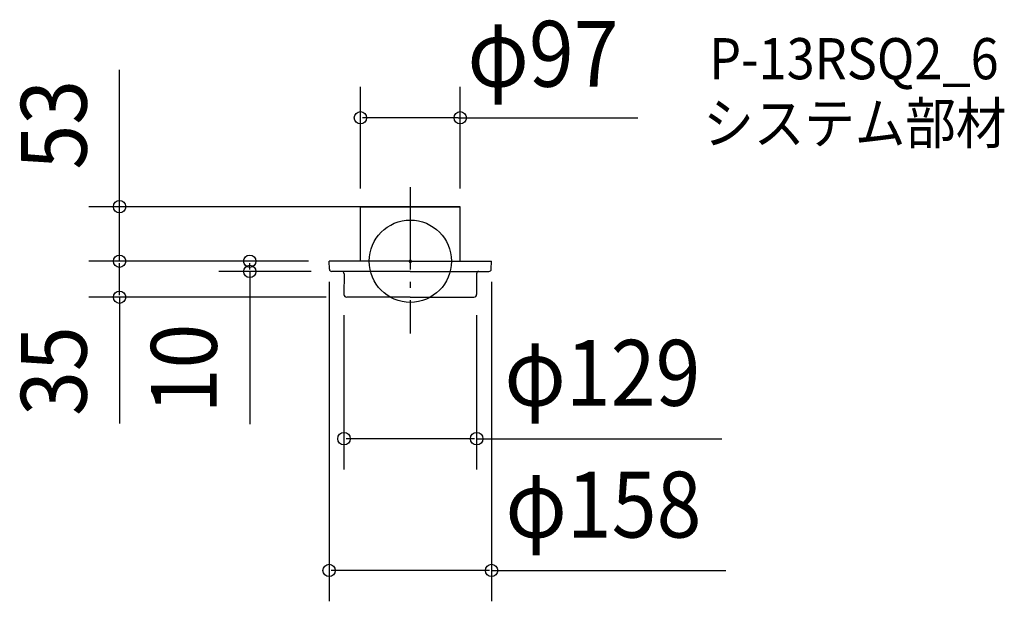
# Model space of a CAD drawing. Extents: x -380 to 578, y -331 to 235.
import ezdxf
from ezdxf.enums import TextEntityAlignment as Align

# ---------------------------------------------------------------- set-up
doc = ezdxf.new("R2010")
doc.units = 0
doc.header["$LTSCALE"] = 20
doc.header["$PDMODE"] = 3
doc.header["$PDSIZE"] = -2
doc.linetypes.add('DASHDOT', pattern=[5.5, 4, -0.6, 0.3, -0.6])
doc.layers.get('DEFPOINTS').update_dxf_attribs({"linetype": 'CONTINUOUS'})
for name, color, linetype in [('ARRANGE', 1, 'CONTINUOUS'), ('BASIS', 6, 'DASHDOT'), ('DETAIL', 5, 'CONTINUOUS'), ('ETC', 61, 'CONTINUOUS'), ('OUTLINE', 3, 'CONTINUOUS'), ('SIZE', 30, 'CONTINUOUS')]:
    doc.layers.add(name, color=color, linetype=linetype)
doc.styles.get("Standard").update_dxf_attribs({"font": 'SIMPLEX', "width": 0.9, "bigfont": 'BIGFONT'})

msp = doc.modelspace()

# ---------------------------------------------------------------- linework, layer by layer
at = {"layer": 'ARRANGE', "color": 1, "linetype": 'CONTINUOUS'}
msp.add_circle((0, 0), 40, dxfattribs=at)
msp.add_point((0, 0), dxfattribs=at)
at = {"layer": 'BASIS', "color": 6, "linetype": 'DASHDOT'}
msp.add_line((0, 72.025719), (0, -70.277182), dxfattribs=at)
at = {"layer": 'DEFPOINTS', "color": 30, "linetype": 'CONTINUOUS'}
for p in [(-48.5, 139.420743), (-282.694265, 52), (-48.5, 50.728398), (-5, 52), (48.5, 50.803198), (-282.694265, 0), (-156.18489, 0), (-79, 0), (-79, 0), (-79, 0), (-79, 0), (79, 0), (-76.443961, -10), (-64.5, -32.381995), (-61.881995, -35), (64.5, -32.381995), (-64.5, -172.526287), (-79, -300.599501)]:
    msp.add_point(p, dxfattribs=at)
at = {"layer": 'DETAIL', "color": 5, "linetype": 'CONTINUOUS'}
for p, q in [((-48.5, 53), (48.5, 53)), ((-48.5, 0), (-48.5, 51.700799)), ((-48.5, 46.369225), (-48.5, 50.728398)), ((48.5, 0), (48.5, 53)), ((0, 0), (-79, 0)), ((-78.686173, -7.845684), (-79, 0)), ((0, 0), (79, 0)), ((78.686173, -7.845684), (79, 0)), ((0.100799, -10), (-76.443961, -10)), ((-64.399201, -12.244004), (-64.5, -32.381995)), ((-0.100799, -10), (76.443961, -10)), ((64.399201, -12.244004), (64.5, -32.381995)), ((0, -35), (-61.881995, -35)), ((0, -35), (61.881995, -35))]:
    msp.add_line(p, q, dxfattribs=at)
for centre, radius, start, end in [((-76.443961, -7.755996), 2.244004, 182.29061, 270), ((76.443961, -7.755996), 2.244004, 270, 357.70939), ((-66.643205, -12.244004), 2.244004, 0, 90), ((66.643205, -12.244004), 2.244004, 90, 180), ((-61.881995, -32.381995), 2.618005, 180, 270), ((61.881995, -32.381995), 2.618005, 270, 0)]:
    msp.add_arc(centre, radius, start, end, dxfattribs=at)
at = {"layer": 'OUTLINE', "color": 3, "linetype": 'CONTINUOUS'}
for p, q in [((48.5, 53), (-48.5, 53)), ((-48.5, 0), (-48.5, 53)), ((-48.5, 46.369225), (-48.5, 50.728398)), ((48.5, 0), (48.5, 53)), ((-78.686173, -7.845684), (-79, 0)), ((0, 0), (-79, 0)), ((0, 0), (79, 0)), ((78.686173, -7.845684), (79, 0)), ((0.100799, -10), (-76.443961, -10)), ((-64.399201, -12.244004), (-64.5, -32.381995)), ((-0.100799, -10), (76.443961, -10)), ((64.399201, -12.244004), (64.5, -32.381995)), ((0, -35), (-61.881995, -35)), ((0, -35), (61.881995, -35))]:
    msp.add_line(p, q, dxfattribs=at)
for centre, radius, start, end in [((-76.443961, -7.755996), 2.244004, 182.29061, 270), ((76.443961, -7.755996), 2.244004, 270, 357.70939), ((-66.643205, -12.244004), 2.244004, 0, 90), ((66.643205, -12.244004), 2.244004, 90, 180), ((-61.881995, -32.381995), 2.618005, 180, 270), ((61.881995, -32.381995), 2.618005, 270, 0)]:
    msp.add_arc(centre, radius, start, end, dxfattribs=at)
at = {"layer": 'SIZE', "color": 30, "linetype": 'CONTINUOUS'}
for p, q in [((-282.694265, 53), (-282.694265, 185.894298)), ((-48.5, 70.728398), (-48.5, 169.420743)), ((48.5, 70.803198), (48.5, 169.420743)), ((46.5, 139.420743), (-46.5, 139.420743)), ((46.5, 139.420743), (221.291297, 139.420743)), ((-25, 53), (-312.694265, 53)), ((-282.694265, 0), (-282.694265, 53)), ((-99, 0), (-312.694265, 0)), ((-99, 0), (-312.694265, 0)), ((-99, 0), (-186.18489, 0)), ((-282.694265, -33), (-282.694265, -2)), ((-156.18489, -8), (-156.18489, -2)), ((-96.443961, -10), (-186.18489, -10)), ((-156.18489, -10), (-156.18489, -158.561809)), ((-79, -20), (-79, -330.599501)), ((79, -20), (79, -330.599501)), ((-81.881995, -35), (-312.694265, -35)), ((-282.694265, -35), (-282.694265, -157.650549)), ((-64.5, -52.381995), (-64.5, -202.526287)), ((64.5, -52.381995), (64.5, -202.526287)), ((62.5, -172.526287), (-62.5, -172.526287)), ((64.5, -172.526287), (302.863257, -172.526287)), ((77, -300.599501), (-77, -300.599501)), ((79, -300.599501), (306.858629, -300.599501))]:
    msp.add_line(p, q, dxfattribs=at)
at = {"layer": 'SIZE', "color": 8, "linetype": 'CONTINUOUS'}
for centre in [(-48.5, 139.420743), (48.5, 139.420743), (-282.694265, 53), (-282.694265, 0), (-282.694265, 0), (-156.18489, 0), (-156.18489, -10), (-282.694265, -35), (-64.5, -172.526287), (64.5, -172.526287), (-79, -300.599501), (79, -300.599501)]:
    msp.add_circle(centre, 6, dxfattribs=at)

# ---------------------------------------------------------------- texts
at = {"layer": 'ETC', "color": 61, "linetype": 'CONTINUOUS', "width": 0.9}
for s, p in [('P-13RSQ2_6', (290.542948, 176.845702)), ('システム部材', (284.878444, 114.165343))]:
    msp.add_text(s, height=40, dxfattribs=at).set_placement(p)
at = {"layer": 'SIZE', "color": 30, "linetype": 'CONTINUOUS', "width": 0.9}
for s, p in [('φ97', (129.04605, 169.605199)), ('φ129', (186.783632, -140.526287)), ('φ158', (187.782475, -268.599501))]:
    msp.add_text(s, height=64, dxfattribs=at).set_placement(p, align=Align.CENTER)
for s, p in [('53', (-314.694265, 132.617366)), ('10', (-188.18489, -104.32729)), ('35', (-314.694265, -106.803435))]:
    msp.add_text(s, height=64, rotation=90, dxfattribs=at).set_placement(p, align=Align.CENTER)

doc.saveas('drawing.dxf')
